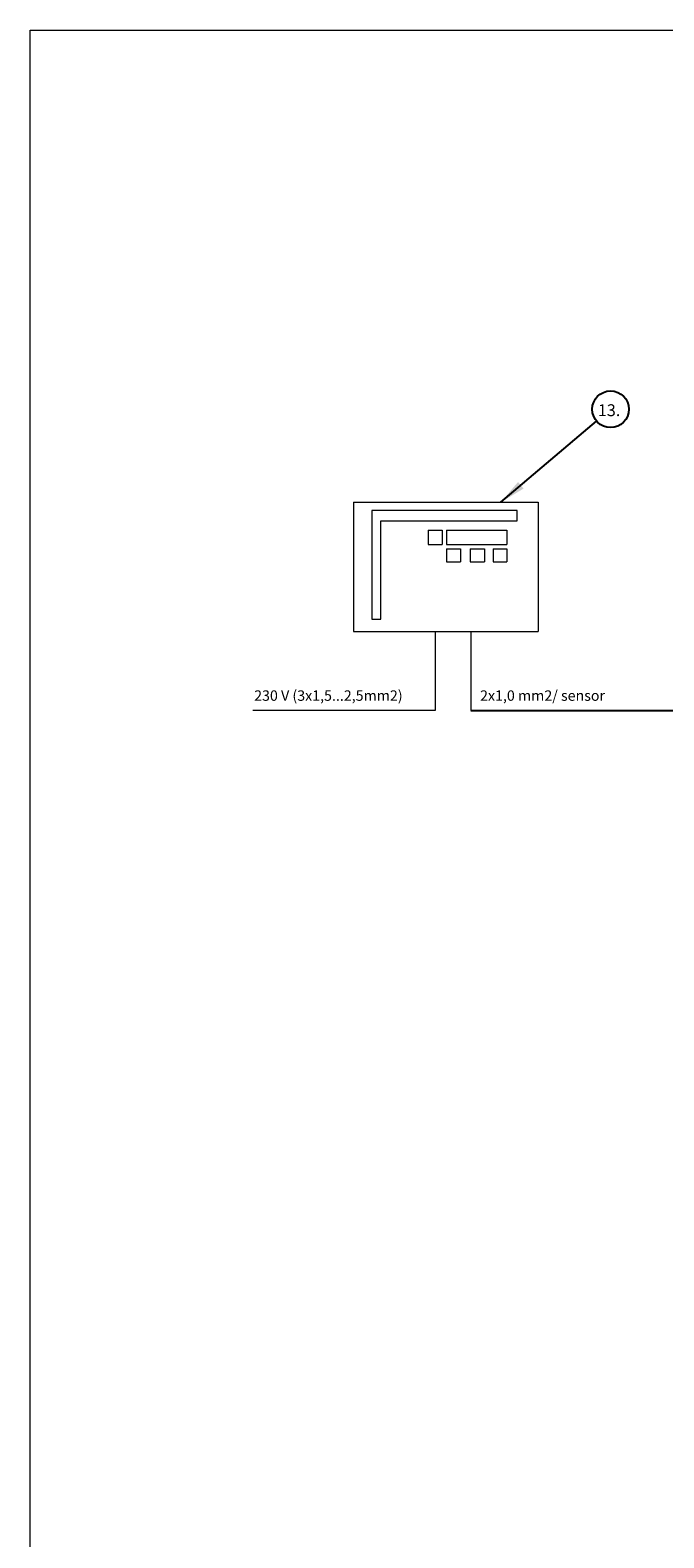
# Model space of a CAD drawing. Units: millimetres. Extents: x 0 to 420, y 0 to 297.
# Drawn here: x 0 to 80, y 106 to 297 of the extents above; entities that cross this region are included whole.
import ezdxf

# ---------------------------------------------------------------- set-up
doc = ezdxf.new("R2010")
doc.units = ezdxf.units.MM
doc.layers.add('UPONOR-MITTA', color=6, linetype='Continuous')
doc.styles.add('SLDTEXTSTYLE0', font='VERDANA.TTF')
doc.styles.get("Standard").update_dxf_attribs({"font": 'VERDANA.TTF'})
doc.dimstyles.new('SLDDIMSTYLE0', dxfattribs={"dimtxt": 0.18, "dimasz": 3.302, "dimexe": 0, "dimexo": 0.0625, "dimgap": 0, "dimtad": 0, "dimtih": 1, "dimtoh": 1, "dimdec": 0, "dimrnd": 1e-09, "dimzin": 0, "dimdsep": 46, "dimtxsty": 'Standard', "dimsah": 1, "dimcen": 0.09, "dimadec": 0, "dimazin": 0, "dimtfac": 3.302, "dimtdec": 0, "dimtofl": 0, "dimtmove": 0, "dimatfit": 3, "dimfxl": 0, "dimfrac": 2, "dimtolj": 1, "dimtzin": 0, "dimarcsym": 0})

# ---------------------------------------------------------------- blocks, each defined once
blk = doc.blocks.new('Uusi uponor rak pohja a3_')
at = {"color": 7, "linetype": 'Continuous', "lineweight": 18}
for p, q in [((0, 7543.8), (10668, 7543.8)), ((0, 0), (0, 7543.8))]:
    blk.add_line(p, q, dxfattribs=at)
blk = doc.blocks.new('SW_NOTE_0_14')
at = {"layer": 'UPONOR-MITTA', "color": 0}
blk.add_circle((1.78, 1.5), 2.33, dxfattribs=at)
at = {"layer": 'UPONOR-MITTA', "color": 0, "insert": (0.17, 2.13), "char_height": 1.5, "attachment_point": 1, "style": 'SLDTEXTSTYLE0'}
blk.add_mtext('13.', dxfattribs=at)

msp = doc.modelspace()

# ---------------------------------------------------------------- linework, layer by layer
at = {"color": 6, "linetype": 'Continuous', "lineweight": 18}
for p, q in [((40.69036, 237.23768), (64.13042, 237.23768)), ((40.69036, 237.23768), (40.69036, 220.84151)), ((64.13042, 237.23768), (64.13042, 220.84151)), ((43.03094, 236.17638), (43.03094, 222.37936)), ((61.47833, 236.17638), (43.03094, 236.17638)), ((61.47833, 234.85268), (61.47833, 236.17638)), ((44.15099, 234.85268), (61.47833, 234.85268)), ((44.15099, 222.37936), (44.15099, 234.85268)), ((50.15692, 233.66378), (51.93856, 233.66378)), ((50.15692, 233.66378), (50.15692, 231.84644)), ((51.93856, 233.66378), (51.93856, 231.84644)), ((52.4926, 233.66378), (52.4926, 231.84644)), ((52.4926, 233.66378), (60.15873, 233.66378)), ((60.15873, 233.66378), (60.15873, 231.84644)), ((50.15692, 231.84644), (51.93856, 231.84644)), ((52.4926, 231.84644), (60.15873, 231.84644)), ((52.4926, 231.30443), (52.4926, 229.64651)), ((52.4926, 231.30443), (54.29225, 231.30443)), ((54.29225, 231.30443), (54.29225, 229.64651)), ((55.51397, 231.30443), (55.51397, 229.64651)), ((55.51397, 231.30443), (57.32089, 231.30443)), ((57.32089, 231.30443), (57.32089, 229.64651)), ((58.43704, 231.30443), (58.43704, 229.64651)), ((58.43704, 231.30443), (60.15873, 231.30443)), ((60.15873, 231.30443), (60.15873, 229.64651)), ((52.4926, 229.64651), (54.29225, 229.64651)), ((55.51397, 229.64651), (57.32089, 229.64651)), ((58.43704, 229.64651), (60.15873, 229.64651)), ((43.03094, 222.37936), (44.15099, 222.37936)), ((40.69036, 220.84151), (64.13042, 220.84151)), ((51.07535, 220.74876), (51.07535, 210.84267)), ((55.58835, 220.84151), (55.58835, 210.84267)), ((51.07535, 210.84267), (27.92189, 210.84267))]:
    msp.add_line(p, q, dxfattribs=at)
at = {"layer": 'UPONOR-MITTA'}
msp.add_line((55.58835, 210.84267), (131.67704, 210.84267), dxfattribs=at)

# ---------------------------------------------------------------- block references
at = {"layer": 'UPONOR-MITTA', "xscale": 0.03942, "yscale": 0.03942, "zscale": 0.03942}
msp.add_blockref('Uusi uponor rak pohja a3_', (-0.31958, -0.31659), dxfattribs=at)
at = {"layer": 'UPONOR-MITTA'}
msp.add_blockref('SW_NOTE_0_14', (71.5326, 247.50462), dxfattribs=at)

# ---------------------------------------------------------------- texts
at = {"layer": 'UPONOR-MITTA', "char_height": 1.3229167, "attachment_point": 1, "style": 'SLDTEXTSTYLE0'}
for s, insert in [('230 V (3x1,5...2,5mm2)', (28.09949, 213.37421)), ('2x1,0 mm2/ sensor', (56.75561, 213.37421))]:
    msp.add_mtext(s, dxfattribs=dict(at, insert=insert))

# ---------------------------------------------------------------- leaders
at = {"layer": 'UPONOR-MITTA'}
msp.add_leader([(59.40488, 237.23768), (71.5326, 247.50462)], dimstyle='SLDDIMSTYLE0', dxfattribs=at)

doc.saveas('drawing.dxf')
